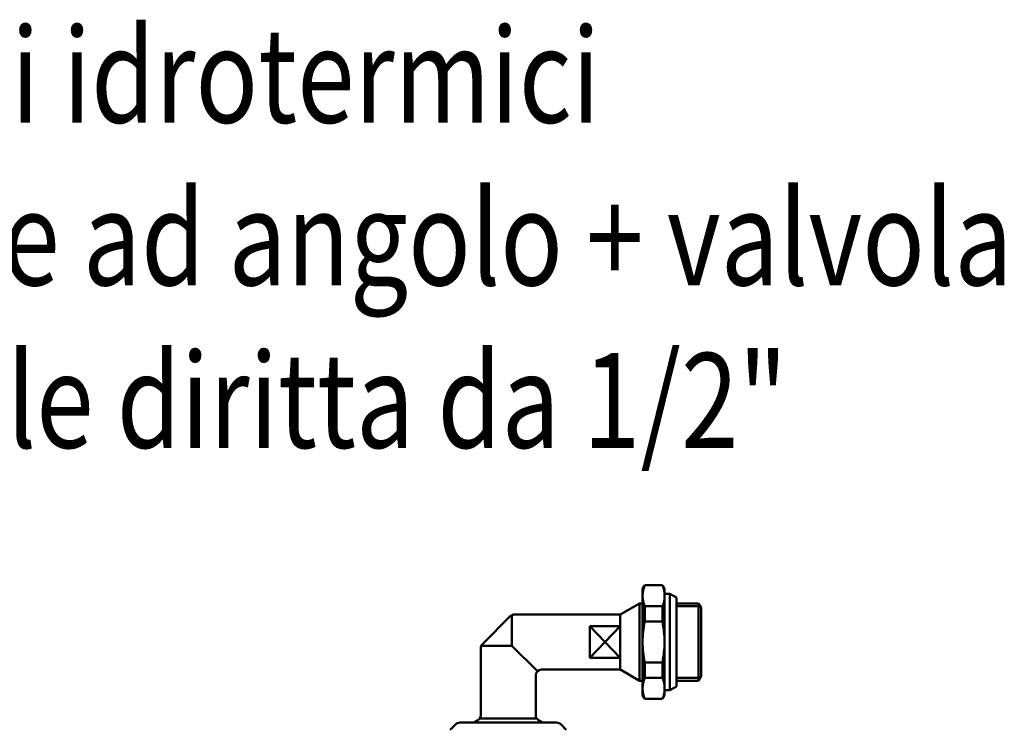
# Model space of a CAD drawing. Units: millimetres. Extents: x 477 to 996, y 144 to 541.
# Drawn here: x 737 to 996, y 355 to 541 of the extents above; entities that cross this region are included whole.
import ezdxf
from ezdxf.enums import TextEntityAlignment as Align

# ---------------------------------------------------------------- set-up
doc = ezdxf.new("R2010")
doc.units = ezdxf.units.MM
doc.layers.add('AM_0', color=7, linetype='Continuous', lineweight=50)
doc.styles.get("Standard").update_dxf_attribs({"font": 'simplex.shx', "width": 0.8})

# ---------------------------------------------------------------- blocks, each defined once
blk = doc.blocks.new('A$C4BB921EB')
for p, q in [((111.91, 197.7), (113.61, 196.72)), ((113.61, 196.72), (113.61, 173.28)), ((119.45, 195.2), (113.61, 195.2)), ((119.45, 174.8), (119.45, 195.2)), ((119.45, 195.2), (120.15, 193.99)), ((119.88, 194.45), (113.61, 194.45)), ((120.15, 176.01), (120.15, 193.99)), ((119.88, 175.55), (113.61, 175.55)), ((119.45, 174.8), (113.61, 174.8)), ((119.45, 174.8), (120.15, 176.01)), ((111.91, 172.3), (113.61, 173.28))]:
    blk.add_line(p, q)
at = {"layer": 'AM_0'}
for p, q in [((104.69, 199), (105.26, 200)), ((109.91, 200), (105.26, 200)), ((109.91, 200), (110.49, 199)), ((104.69, 171), (104.69, 199)), ((110.49, 171), (110.49, 199)), ((111.91, 197.7), (110.49, 197.7)), ((111.91, 197.7), (111.91, 172.3)), ((99.1, 192.45), (103.86, 195.2)), ((103.86, 174.8), (103.86, 195.2)), ((104.69, 195.2), (103.86, 195.2)), ((98.35, 192.25), (70.87, 192.25)), ((98.75, 177.69), (98.75, 192.3)), ((105.26, 194.43), (105.26, 190.38)), ((109.91, 194.43), (105.26, 194.43)), ((109.91, 194.43), (109.91, 190.38)), ((62.44, 184.44), (69.81, 191.81)), ((70.25, 192.11), (70.25, 184.01)), ((70.25, 184), (70.25, 192.11)), ((109.91, 190.38), (105.26, 190.38)), ((98.75, 180.81), (90.75, 189.18)), ((90.75, 180.81), (98.75, 189.18)), ((90.75, 180.81), (90.75, 189.18)), ((98.75, 189.18), (90.75, 189.18)), ((62, 165.65), (62, 183.38)), ((62.13, 184), (70.25, 184)), ((70.25, 184), (76.94, 177.31)), ((98.75, 180.81), (90.75, 180.81)), ((105.26, 175.57), (105.26, 179.61)), ((109.91, 179.61), (105.26, 179.61)), ((109.91, 175.57), (109.91, 179.61)), ((98.35, 177.75), (78, 177.75)), ((103.86, 174.8), (99.1, 177.55)), ((76.5, 165.65), (76.5, 176.25)), ((104.69, 174.8), (103.86, 174.8)), ((109.91, 175.57), (105.26, 175.57)), ((111.91, 172.3), (110.49, 172.3)), ((104.69, 171), (105.26, 170)), ((109.91, 170), (105.26, 170)), ((110.49, 171), (109.91, 170)), ((82.03, 163.76), (56.47, 163.76)), ((82.03, 163.76), (56.47, 163.76)), ((60.14, 163.76), (61.25, 164.41)), ((61.72, 164.84), (76.78, 164.84)), ((78.36, 163.76), (77.25, 164.41)), ((55.41, 163.32), (53.99, 161.9)), ((84.51, 161.9), (83.09, 163.32))]:
    blk.add_line(p, q, dxfattribs=at)
for centre, radius, start, end in [((111.69, 197.21), 7, 156.5689, 203.4311), ((103.49, 197.21), 7, 336.5689, 23.4311), ((70.87, 190.75), 1.5, 90, 135), ((98.35, 193.75), 1.5, 270, 300), ((130.09, 185), 25.4, 167.7612, 180), ((85.08, 185), 25.4, 0, 12.2388), ((63.5, 183.38), 1.5, 135, 180), ((130.09, 185), 25.4, 180, 192.2388), ((85.08, 185), 25.4, 347.7612, 0), ((78, 176.25), 1.5, 90, 180), ((98.35, 176.25), 1.5, 60, 90), ((111.69, 172.78), 7, 156.5689, 203.4311), ((103.49, 172.78), 7, 336.5689, 23.4311), ((56.47, 162.26), 1.5, 90, 135), ((60.5, 165.7), 1.5, 300, 0), ((78, 165.7), 1.5, 180, 240), ((82.03, 162.26), 1.5, 45, 90)]:
    blk.add_arc(centre, radius, start, end, dxfattribs=at)

msp = doc.modelspace()

# ---------------------------------------------------------------- block references
at = {"layer": 'AM_0'}
msp.add_blockref('A$C4BB921EB', (796.12, 191.51), dxfattribs=at)

# ---------------------------------------------------------------- texts
at = {"layer": 'AM_0', "width": 0.8}
for s, p in [('Componenti idrotermici', (736.27, 513.4)), ('Kit: valvola deviatrice ad angolo + valvola', (736.27, 470.55)), ('termostatizzabile diritta da 1/2"', (736.27, 427.69))]:
    msp.add_text(s, height=25, dxfattribs=at).set_placement(p, align=Align.CENTER)

doc.saveas('drawing.dxf')
